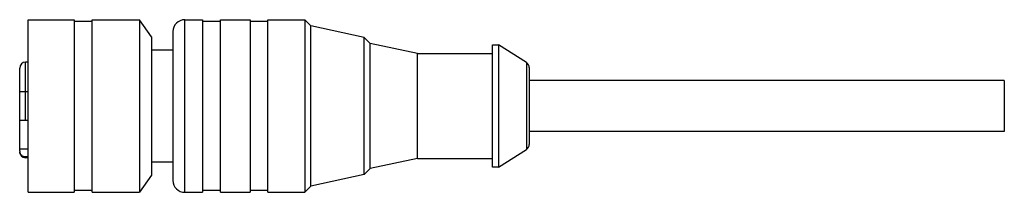
# Model space of a CAD drawing. Units: millimetres. Extents: x 11.5 to 94.4, y 65.3 to 79.8.
import ezdxf

# ---------------------------------------------------------------- set-up
doc = ezdxf.new("R2010")
doc.units = ezdxf.units.MM
doc.header["$LTSCALE"] = 9.514972
doc.layers.get('0').update_dxf_attribs({"linetype": 'CONTINUOUS'})

msp = doc.modelspace()

# ---------------------------------------------------------------- linework, layer by layer
at = {"color": 7}
for p, q in [((12.195, 65.287), (12.195, 79.787)), ((12.195, 79.787), (16.095, 79.787)), ((16.095, 79.787), (16.095, 65.288)), ((17.595, 79.638), (16.095, 79.638)), ((17.595, 65.288), (17.595, 79.787)), ((17.595, 79.787), (21.595, 79.787)), ((21.595, 79.787), (21.595, 65.287)), ((22.595, 78.359), (21.595, 79.787)), ((25.399, 65.287), (25.399, 79.787)), ((25.399, 79.787), (26.899, 79.787)), ((26.899, 79.787), (26.899, 65.288)), ((28.399, 79.638), (26.899, 79.638)), ((28.399, 65.288), (28.399, 79.787)), ((28.399, 79.787), (30.899, 79.787)), ((30.899, 79.787), (30.899, 65.288)), ((32.399, 79.638), (30.899, 79.638)), ((32.399, 65.288), (32.399, 79.787)), ((32.399, 79.787), (35.499, 79.787)), ((35.499, 79.787), (35.499, 65.287)), ((35.999, 79.287), (35.499, 79.787)), ((24.399, 78.787), (24.399, 66.288)), ((35.999, 65.788), (35.999, 79.287)), ((40.496, 78.291), (35.999, 79.287)), ((22.595, 78.359), (22.595, 66.716)), ((40.496, 66.784), (40.496, 78.291)), ((40.996, 77.791), (40.496, 78.291)), ((24.399, 77.237), (22.595, 77.237)), ((40.996, 67.284), (40.996, 77.791)), ((44.999, 76.938), (40.996, 77.791)), ((51.295, 67.388), (51.295, 77.688)), ((51.295, 77.688), (51.795, 77.688)), ((51.795, 77.688), (51.795, 67.388)), ((54.163, 76.185), (51.795, 77.688)), ((44.999, 68.138), (44.999, 76.938)), ((44.999, 76.938), (51.295, 76.938)), ((11.495, 68.761), (11.495, 75.722)), ((11.995, 71.338), (11.995, 76.222)), ((12.195, 76.222), (11.995, 76.222)), ((54.163, 76.185), (54.163, 68.89)), ((54.395, 75.763), (54.395, 69.312)), ((94.395, 74.688), (54.395, 74.688)), ((94.395, 74.687), (94.395, 70.388)), ((12.195, 73.737), (11.495, 73.737)), ((11.495, 71.338), (12.195, 71.338)), ((94.395, 70.388), (54.395, 70.388)), ((11.495, 68.93), (12.195, 68.93)), ((51.795, 67.388), (54.163, 68.89)), ((11.995, 68.188), (11.995, 68.253)), ((12.195, 68.253), (11.995, 68.253)), ((12.195, 68.188), (11.995, 68.188)), ((44.999, 68.138), (40.996, 67.284)), ((44.999, 68.138), (51.295, 68.138)), ((22.595, 67.838), (24.399, 67.838)), ((40.996, 67.284), (40.496, 66.784)), ((51.795, 67.388), (51.295, 67.388)), ((22.595, 66.716), (21.595, 65.287)), ((40.496, 66.784), (35.999, 65.788)), ((35.999, 65.788), (35.499, 65.287)), ((12.195, 65.287), (16.095, 65.287)), ((17.595, 65.438), (16.095, 65.438)), ((17.595, 65.287), (21.595, 65.287)), ((25.399, 65.287), (26.899, 65.287)), ((28.399, 65.438), (26.899, 65.438)), ((28.399, 65.287), (30.899, 65.287)), ((32.399, 65.438), (30.899, 65.438)), ((32.399, 65.287), (35.499, 65.287))]:
    msp.add_line(p, q, dxfattribs=at)
for centre, radius, start, end in [((25.399, 78.787), 1, 90, 180), ((11.995, 75.722), 0.5, 90, 180), ((53.895, 75.763), 0.5, 0, 57.60016), ((53.895, 69.312), 0.5, 302.39984, 360), ((12.014, 68.761), 0.519, 180.01678, 187.6758), ((11.995, 68.688), 0.5, 180, 270), ((25.399, 66.287), 1, 180, 270)]:
    msp.add_arc(centre, radius, start, end, dxfattribs=at)
msp.add_open_spline([(11.995, 68.253), (11.935, 68.253), (11.814, 68.275), (11.658, 68.371), (11.545, 68.516), (11.508, 68.633), (11.5, 68.692)], degree=3, knots=[0, 0, 0, 0, 0.249952, 0.499868, 0.74982, 1, 1, 1, 1], dxfattribs=at)

doc.saveas('drawing.dxf')
